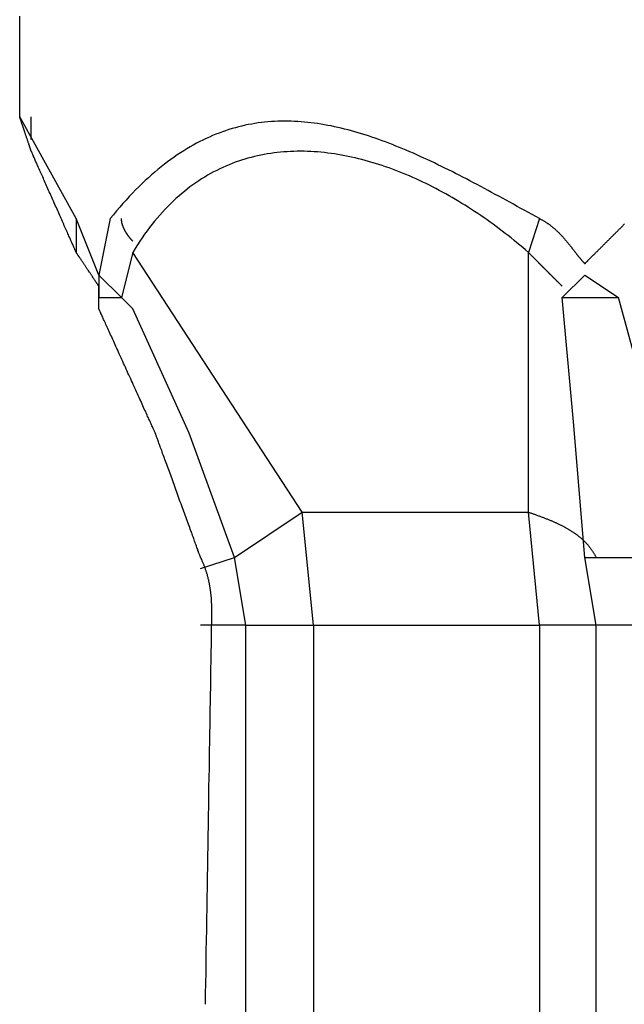
# Model space of a CAD drawing. Extents: x -270 to 317, y -132 to 627.
# Drawn here: x -123 to -119, y -68 to -61 of the extents above; entities that cross this region are included whole.
import ezdxf

# ---------------------------------------------------------------- set-up
doc = ezdxf.new("R2010")
doc.units = 0
doc.layers.add('EBENE_1', color=160, linetype='CONTINUOUS')

msp = doc.modelspace()

# ---------------------------------------------------------------- linework, layer by layer
at = {"layer": 'EBENE_1', "color": 7}
for p, q in [((-122.8718, -62.1317), (-123.2936, -61.3717)), ((-122.7027, -62.5535), (-122.8718, -62.1317)), ((-122.8718, -62.1317), (-122.8718, -62.3845)), ((-122.6182, -62.1317), (-122.7027, -62.5535)), ((-119.4101, -62.1317), (-119.4939, -62.3845)), ((-122.4492, -62.3845), (-122.5337, -62.7226)), ((-121.1829, -64.3263), (-122.4492, -62.3845)), ((-119.4939, -64.3263), (-119.4939, -62.3845)), ((-122.7027, -62.5535), (-122.7027, -62.6374)), ((-122.7027, -62.5535), (-122.5337, -62.7226)), ((-119.0721, -62.5535), (-119.2411, -62.7226)), ((-119.0721, -62.5535), (-118.8192, -62.7226)), ((-122.7027, -62.6374), (-122.7027, -62.7226)), ((-122.7027, -62.7226), (-122.5337, -62.7226)), ((-119.2411, -62.7226), (-118.8192, -62.7226)), ((-121.6892, -64.6643), (-121.1829, -64.3263)), ((-121.1829, -64.3263), (-119.4939, -64.3263)), ((-121.0983, -65.1714), (-121.1829, -64.3263)), ((-119.4101, -65.1714), (-119.4939, -64.3263)), ((-121.9428, -64.7482), (-121.6892, -64.6643)), ((-121.6047, -65.1714), (-121.6892, -64.6643)), ((-118.9875, -65.1714), (-119.0721, -64.6643)), ((-119.0721, -64.6643), (-118.3966, -64.6643)), ((-121.6047, -65.1714), (-121.9428, -65.1714)), ((-121.6047, -65.1714), (-121.0983, -65.1714)), ((-121.6047, -70.2368), (-121.6047, -65.1714)), ((-121.0983, -65.1714), (-119.4101, -65.1714)), ((-121.0983, -65.1714), (-121.0983, -70.2368)), ((-118.9875, -65.1714), (-119.4101, -65.1714)), ((-119.4101, -65.1714), (-119.4101, -70.2368)), ((-118.9875, -70.2368), (-118.9875, -65.1714)), ((-118.3121, -65.1714), (-118.9875, -65.1714))]:
    msp.add_line(p, q, dxfattribs=at)
for points in [[(-121.6892, -64.6643), (-122.0273, -63.7354), (-122.4492, -62.8064), (-122.5337, -62.7226)], [(-119.0721, -64.6643), (-119.1566, -63.6515), (-119.2411, -62.7226)], [(-118.3966, -64.6643), (-118.5657, -63.6515), (-118.8192, -62.7226)]]:
    msp.add_lwpolyline(points, dxfattribs=at)
for points in [[(-121.906, -68.0054, 0), (-121.905, -67.926, 0), (-121.904, -67.8462, 0), (-121.902, -67.7664, 0), (-121.901, -67.6864, 0), (-121.9, -67.6064, 0), (-121.898, -67.5265, 0), (-121.897, -67.4467, 0), (-121.896, -67.367, 0), (-121.894, -67.2876, 0), (-121.893, -67.2086, 0), (-121.892, -67.1299, 0), (-121.891, -67.0517, 0), (-121.889, -66.974, 0), (-121.888, -66.8969, 0), (-121.887, -66.8205, 0), (-121.885, -66.7448, 0), (-121.884, -66.6699, 0), (-121.883, -66.5959, 0), (-121.882, -66.5228, 0), (-121.881, -66.4507, 0), (-121.88, -66.3797, 0), (-121.878, -66.3099, 0), (-121.877, -66.2412, 0), (-121.876, -66.1739, 0), (-121.875, -66.1078, 0), (-121.874, -66.0433, 0), (-121.873, -65.9802, 0), (-121.872, -65.9186, 0), (-121.871, -65.8587, 0), (-121.87, -65.8005, 0), (-121.869, -65.744, 0), (-121.868, -65.6894, 0), (-121.867, -65.6366, 0), (-121.866, -65.5859, 0), (-121.866, -65.5371, 0), (-121.865, -65.4905, 0), (-121.864, -65.4461, 0), (-121.863, -65.4039, 0), (-121.863, -65.364, 0), (-121.862, -65.3264, 0), (-121.862, -65.2914, 0), (-121.861, -65.2588, 0), (-121.861, -65.2289, 0), (-121.86, -65.2015, 0), (-121.86, -65.177, 0), (-121.859, -65.1552, 0), (-121.859, -65.1362, 0), (-121.859, -65.1202, 0), (-121.859, -65.1072, 0), (-121.858, -65.0972, 0), (-121.858, -65.0904, 0), (-121.858, -65.0868, 0), (-121.858, -65.0852, 0), (-121.858, -65.0826, 0), (-121.858, -65.0799, 0), (-121.858, -65.0772, 0), (-121.858, -65.0744, 0), (-121.858, -65.0716, 0), (-121.858, -65.0687, 0), (-121.858, -65.0658, 0), (-121.858, -65.0628, 0), (-121.858, -65.0597, 0), (-121.858, -65.0566, 0), (-121.858, -65.0535, 0), (-121.858, -65.0503, 0), (-121.859, -65.0471, 0), (-121.859, -65.0438, 0), (-121.859, -65.0404, 0), (-121.859, -65.0371, 0), (-121.859, -65.0336, 0), (-121.859, -65.0301, 0), (-121.859, -65.0266, 0), (-121.859, -65.0231, 0), (-121.859, -65.0194, 0), (-121.859, -65.0158, 0), (-121.859, -65.0121, 0), (-121.86, -65.0083, 0), (-121.86, -65.0046, 0), (-121.86, -65.0007, 0), (-121.86, -64.9969, 0), (-121.86, -64.993, 0), (-121.861, -64.989, 0), (-121.861, -64.985, 0), (-121.861, -64.981, 0), (-121.861, -64.9769, 0), (-121.862, -64.9728, 0), (-121.862, -64.9687, 0), (-121.862, -64.9645, 0), (-121.863, -64.9603, 0), (-121.863, -64.9561, 0), (-121.864, -64.9518, 0), (-121.864, -64.9475, 0), (-121.864, -64.9431, 0), (-121.865, -64.9388, 0), (-121.865, -64.9344, 0), (-121.866, -64.9299, 0), (-121.866, -64.9254, 0), (-121.867, -64.9209, 0), (-121.868, -64.9164, 0), (-121.868, -64.9119, 0), (-121.869, -64.9073, 0), (-121.87, -64.9026, 0), (-121.87, -64.898, 0), (-121.871, -64.8933, 0), (-121.872, -64.8886, 0), (-121.873, -64.8839, 0), (-121.873, -64.8792, 0), (-121.874, -64.8744, 0), (-121.875, -64.8696, 0), (-121.876, -64.8648, 0), (-121.877, -64.86, 0), (-121.878, -64.8551, 0), (-121.879, -64.8502, 0), (-121.88, -64.8453, 0), (-121.881, -64.8404, 0), (-121.882, -64.8354, 0), (-121.883, -64.8305, 0), (-121.885, -64.8255, 0), (-121.886, -64.8205, 0), (-121.887, -64.8155, 0), (-121.888, -64.8105, 0), (-121.89, -64.8054, 0), (-121.891, -64.8003, 0), (-121.892, -64.7953, 0), (-121.894, -64.7902, 0), (-121.895, -64.7851, 0), (-121.897, -64.78, 0), (-121.898, -64.7748, 0), (-121.9, -64.7697, 0), (-121.902, -64.7645, 0), (-121.903, -64.7594, 0), (-121.905, -64.7542, 0), (-121.907, -64.749, 0), (-121.909, -64.7438, 0), (-121.911, -64.7386, 0), (-121.913, -64.7334, 0), (-121.915, -64.7282, 0), (-121.917, -64.723, 0), (-121.919, -64.7178, 0), (-121.921, -64.7125, 0), (-121.923, -64.7073, 0), (-121.925, -64.7021, 0), (-121.928, -64.6968, 0), (-121.93, -64.6916, 0), (-121.932, -64.6863, 0), (-121.935, -64.6811, 0), (-121.937, -64.6758, 0), (-121.94, -64.6706, 0), (-121.942, -64.6653, 0), (-121.943, -64.6641, 0), (-121.943, -64.6634, 0), (-121.944, -64.662, 0), (-121.944, -64.6601, 0), (-121.945, -64.6576, 0), (-121.946, -64.6546, 0), (-121.948, -64.6511, 0), (-121.949, -64.6471, 0), (-121.951, -64.6425, 0), (-121.953, -64.6375, 0), (-121.955, -64.632, 0), (-121.957, -64.6261, 0), (-121.959, -64.6196, 0), (-121.962, -64.6128, 0), (-121.964, -64.6055, 0), (-121.967, -64.5978, 0), (-121.97, -64.5897, 0), (-121.973, -64.5812, 0), (-121.976, -64.5723, 0), (-121.98, -64.5631, 0), (-121.983, -64.5535, 0), (-121.987, -64.5436, 0), (-121.99, -64.5334, 0), (-121.994, -64.5228, 0), (-121.998, -64.5119, 0), (-122.002, -64.5008, 0), (-122.006, -64.4893, 0), (-122.011, -64.4776, 0), (-122.015, -64.4657, 0), (-122.02, -64.4535, 0), (-122.024, -64.441, 0), (-122.029, -64.4284, 0), (-122.033, -64.4155, 0), (-122.038, -64.4025, 0), (-122.043, -64.3893, 0), (-122.048, -64.3759, 0), (-122.053, -64.3624, 0), (-122.058, -64.3487, 0), (-122.063, -64.3349, 0), (-122.068, -64.3209, 0), (-122.073, -64.3069, 0), (-122.078, -64.2928, 0), (-122.083, -64.2786, 0), (-122.088, -64.2643, 0), (-122.094, -64.25, 0), (-122.099, -64.2356, 0), (-122.104, -64.2212, 0), (-122.109, -64.2068, 0), (-122.115, -64.1924, 0), (-122.12, -64.1779, 0), (-122.125, -64.1635, 0), (-122.13, -64.1492, 0), (-122.135, -64.1348, 0), (-122.141, -64.1206, 0), (-122.146, -64.1064, 0), (-122.151, -64.0922, 0), (-122.156, -64.0782, 0), (-122.161, -64.0643, 0), (-122.166, -64.0505, 0), (-122.171, -64.0368, 0), (-122.176, -64.0233, 0), (-122.181, -64.0099, 0), (-122.186, -63.9967, 0), (-122.19, -63.9837, 0), (-122.195, -63.9708, 0), (-122.2, -63.9582, 0), (-122.204, -63.9458, 0), (-122.209, -63.9336, 0), (-122.213, -63.9216, 0), (-122.217, -63.9099, 0), (-122.221, -63.8985, 0), (-122.226, -63.8874, 0), (-122.229, -63.8765, 0), (-122.233, -63.8659, 0), (-122.237, -63.8557, 0), (-122.241, -63.8458, 0), (-122.244, -63.8362, 0), (-122.247, -63.827, 0), (-122.251, -63.8182, 0), (-122.254, -63.8097, 0), (-122.257, -63.8016, 0), (-122.26, -63.7939, 0), (-122.262, -63.7866, 0), (-122.265, -63.7798, 0), (-122.267, -63.7734, 0), (-122.269, -63.7675, 0), (-122.271, -63.762, 0), (-122.273, -63.757, 0), (-122.275, -63.7524, 0), (-122.276, -63.7484, 0), (-122.277, -63.7449, 0), (-122.278, -63.7419, 0), (-122.279, -63.7395, 0), (-122.28, -63.7376, 0), (-122.281, -63.7363, 0), (-122.281, -63.7355, 0), (-122.281, -63.7353, 0), (-122.281, -63.7349, 0), (-122.282, -63.7339, 0), (-122.282, -63.7323, 0), (-122.283, -63.7302, 0), (-122.284, -63.7275, 0), (-122.286, -63.7243, 0), (-122.288, -63.7205, 0), (-122.29, -63.7163, 0), (-122.292, -63.7116, 0), (-122.294, -63.7063, 0), (-122.297, -63.7006, 0), (-122.299, -63.6945, 0), (-122.302, -63.6879, 0), (-122.306, -63.6808, 0), (-122.309, -63.6734, 0), (-122.313, -63.6655, 0), (-122.316, -63.6572, 0), (-122.32, -63.6486, 0), (-122.324, -63.6396, 0), (-122.329, -63.6302, 0), (-122.333, -63.6205, 0), (-122.338, -63.6104, 0), (-122.342, -63.6, 0), (-122.347, -63.5893, 0), (-122.352, -63.5784, 0), (-122.357, -63.5671, 0), (-122.363, -63.5555, 0), (-122.368, -63.5437, 0), (-122.373, -63.5317, 0), (-122.379, -63.5194, 0), (-122.385, -63.5068, 0), (-122.39, -63.4941, 0), (-122.396, -63.4812, 0), (-122.402, -63.4681, 0), (-122.408, -63.4548, 0), (-122.414, -63.4413, 0), (-122.421, -63.4277, 0), (-122.427, -63.414, 0), (-122.433, -63.4001, 0), (-122.439, -63.3862, 0), (-122.446, -63.3721, 0), (-122.452, -63.3579, 0), (-122.459, -63.3437, 0), (-122.465, -63.3294, 0), (-122.472, -63.3151, 0), (-122.478, -63.3007, 0), (-122.485, -63.2863, 0), (-122.491, -63.2718, 0), (-122.498, -63.2574, 0), (-122.504, -63.243, 0), (-122.511, -63.2286, 0), (-122.518, -63.2142, 0), (-122.524, -63.1999, 0), (-122.53, -63.1857, 0), (-122.537, -63.1715, 0), (-122.543, -63.1574, 0), (-122.55, -63.1435, 0), (-122.556, -63.1296, 0), (-122.562, -63.1158, 0), (-122.568, -63.1022, 0), (-122.575, -63.0887, 0), (-122.581, -63.0754, 0), (-122.587, -63.0623, 0), (-122.592, -63.0493, 0), (-122.598, -63.0366, 0), (-122.604, -63.024, 0), (-122.609, -63.0117, 0), (-122.615, -62.9996, 0), (-122.62, -62.9878, 0), (-122.626, -62.9762, 0), (-122.631, -62.9649, 0), (-122.636, -62.9538, 0), (-122.641, -62.9431, 0), (-122.645, -62.9327, 0), (-122.65, -62.9226, 0), (-122.654, -62.9128, 0), (-122.659, -62.9034, 0), (-122.663, -62.8943, 0), (-122.667, -62.8856, 0), (-122.671, -62.8773, 0), (-122.674, -62.8694, 0), (-122.678, -62.8619, 0), (-122.681, -62.8548, 0), (-122.684, -62.8481, 0), (-122.687, -62.8419, 0), (-122.689, -62.8362, 0), (-122.692, -62.8309, 0), (-122.694, -62.8261, 0), (-122.696, -62.8217, 0), (-122.697, -62.8179, 0), (-122.699, -62.8147, 0), (-122.7, -62.8119, 0), (-122.701, -62.8097, 0), (-122.702, -62.808, 0), (-122.702, -62.8069, 0), (-122.703, -62.8064, 0), (-122.703, -62.8064, 0), (-122.703, -62.8062, 0), (-122.703, -62.806, 0), (-122.703, -62.8057, 0), (-122.703, -62.8053, 0), (-122.703, -62.8047, 0), (-122.703, -62.8041, 0), (-122.703, -62.8034, 0), (-122.703, -62.8026, 0), (-122.703, -62.8017, 0), (-122.703, -62.8007, 0), (-122.703, -62.7996, 0), (-122.703, -62.7985, 0), (-122.703, -62.7972, 0), (-122.703, -62.7959, 0), (-122.703, -62.7945, 0), (-122.703, -62.7931, 0), (-122.703, -62.7915, 0), (-122.703, -62.7899, 0), (-122.703, -62.7883, 0), (-122.703, -62.7865, 0), (-122.703, -62.7847, 0), (-122.703, -62.7829, 0), (-122.703, -62.781, 0), (-122.703, -62.779, 0), (-122.703, -62.777, 0), (-122.703, -62.7749, 0), (-122.703, -62.7728, 0), (-122.703, -62.7706, 0), (-122.703, -62.7684, 0), (-122.703, -62.7661, 0), (-122.703, -62.7639, 0), (-122.703, -62.7615, 0), (-122.703, -62.7592, 0), (-122.703, -62.7568, 0), (-122.703, -62.7543, 0), (-122.703, -62.7519, 0), (-122.703, -62.7494, 0), (-122.703, -62.7469, 0), (-122.703, -62.7443, 0), (-122.703, -62.7418, 0), (-122.703, -62.7392, 0), (-122.703, -62.7366, 0), (-122.703, -62.734, 0), (-122.703, -62.7314, 0), (-122.703, -62.7288, 0), (-122.703, -62.7262, 0), (-122.703, -62.7236, 0), (-122.703, -62.721, 0), (-122.703, -62.7183, 0), (-122.703, -62.7157, 0), (-122.703, -62.7131, 0), (-122.703, -62.7105, 0), (-122.703, -62.7079, 0), (-122.703, -62.7053, 0), (-122.703, -62.7027, 0), (-122.703, -62.7002, 0), (-122.703, -62.6976, 0), (-122.703, -62.6951, 0), (-122.703, -62.6926, 0), (-122.703, -62.6902, 0), (-122.703, -62.6877, 0), (-122.703, -62.6853, 0), (-122.703, -62.6829, 0), (-122.703, -62.6806, 0), (-122.703, -62.6783, 0), (-122.703, -62.676, 0), (-122.703, -62.6738, 0), (-122.703, -62.6716, 0), (-122.703, -62.6695, 0), (-122.703, -62.6674, 0), (-122.703, -62.6654, 0), (-122.703, -62.6634, 0), (-122.703, -62.6614, 0), (-122.703, -62.6596, 0), (-122.703, -62.6578, 0), (-122.703, -62.656, 0), (-122.703, -62.6543, 0), (-122.703, -62.6527, 0), (-122.703, -62.6511, 0), (-122.703, -62.6497, 0), (-122.703, -62.6482, 0), (-122.703, -62.6469, 0), (-122.703, -62.6457, 0), (-122.703, -62.6445, 0), (-122.703, -62.6434, 0), (-122.703, -62.6424, 0), (-122.703, -62.6414, 0), (-122.703, -62.6406, 0), (-122.703, -62.6399, 0), (-122.703, -62.6392, 0), (-122.703, -62.6386, 0), (-122.703, -62.6382, 0), (-122.703, -62.6378, 0), (-122.703, -62.6376, 0), (-122.703, -62.6374, 0), (-122.703, -62.6374, 0), (-122.703, -62.6373, 0), (-122.703, -62.637, 0), (-122.703, -62.6366, 0), (-122.704, -62.6361, 0), (-122.704, -62.6354, 0), (-122.705, -62.6345, 0), (-122.705, -62.6335, 0), (-122.706, -62.6324, 0), (-122.707, -62.6311, 0), (-122.708, -62.6297, 0), (-122.709, -62.6282, 0), (-122.71, -62.6265, 0), (-122.711, -62.6248, 0), (-122.712, -62.6229, 0), (-122.714, -62.6208, 0), (-122.715, -62.6187, 0), (-122.717, -62.6165, 0), (-122.718, -62.6142, 0), (-122.72, -62.6117, 0), (-122.722, -62.6092, 0), (-122.723, -62.6065, 0), (-122.725, -62.6038, 0), (-122.727, -62.601, 0), (-122.729, -62.5981, 0), (-122.731, -62.5951, 0), (-122.733, -62.5921, 0), (-122.735, -62.589, 0), (-122.737, -62.5857, 0), (-122.739, -62.5825, 0), (-122.742, -62.5791, 0), (-122.744, -62.5757, 0), (-122.746, -62.5723, 0), (-122.749, -62.5688, 0), (-122.751, -62.5652, 0), (-122.753, -62.5616, 0), (-122.756, -62.558, 0), (-122.758, -62.5543, 0), (-122.761, -62.5505, 0), (-122.763, -62.5468, 0), (-122.766, -62.543, 0), (-122.768, -62.5391, 0), (-122.771, -62.5353, 0), (-122.774, -62.5314, 0), (-122.776, -62.5275, 0), (-122.779, -62.5236, 0), (-122.781, -62.5197, 0), (-122.784, -62.5158, 0), (-122.787, -62.5119, 0), (-122.789, -62.5079, 0), (-122.792, -62.504, 0), (-122.794, -62.5001, 0), (-122.797, -62.4962, 0), (-122.8, -62.4923, 0), (-122.802, -62.4884, 0), (-122.805, -62.4845, 0), (-122.807, -62.4807, 0), (-122.81, -62.4769, 0), (-122.813, -62.4731, 0), (-122.815, -62.4694, 0), (-122.818, -62.4657, 0), (-122.82, -62.462, 0), (-122.822, -62.4583, 0), (-122.825, -62.4548, 0), (-122.827, -62.4512, 0), (-122.829, -62.4477, 0), (-122.832, -62.4443, 0), (-122.834, -62.441, 0), (-122.836, -62.4377, 0), (-122.838, -62.4344, 0), (-122.841, -62.4313, 0), (-122.843, -62.4282, 0), (-122.845, -62.4251, 0), (-122.847, -62.4222, 0), (-122.848, -62.4194, 0), (-122.85, -62.4166, 0), (-122.852, -62.4139, 0), (-122.854, -62.4113, 0), (-122.855, -62.4089, 0), (-122.857, -62.4065, 0), (-122.859, -62.4042, 0), (-122.86, -62.402, 0), (-122.861, -62.3999, 0), (-122.863, -62.398, 0), (-122.864, -62.3962, 0), (-122.865, -62.3945, 0), (-122.866, -62.3929, 0), (-122.867, -62.3914, 0), (-122.868, -62.3901, 0), (-122.869, -62.3889, 0), (-122.87, -62.3878, 0), (-122.87, -62.3869, 0), (-122.871, -62.3861, 0), (-122.871, -62.3855, 0), (-122.871, -62.385, 0), (-122.872, -62.3847, 0), (-122.872, -62.3845, 0), (-122.872, -62.3845, 0), (-122.872, -62.384, 0), (-122.872, -62.383, 0), (-122.873, -62.3816, 0), (-122.874, -62.3798, 0), (-122.875, -62.3775, 0), (-122.876, -62.3747, 0), (-122.878, -62.3716, 0), (-122.879, -62.368, 0), (-122.881, -62.364, 0), (-122.883, -62.3596, 0), (-122.885, -62.3549, 0), (-122.887, -62.3498, 0), (-122.89, -62.3443, 0), (-122.892, -62.3384, 0), (-122.895, -62.3323, 0), (-122.898, -62.3257, 0), (-122.901, -62.3189, 0), (-122.904, -62.3118, 0), (-122.907, -62.3043, 0), (-122.911, -62.2966, 0), (-122.914, -62.2885, 0), (-122.918, -62.2802, 0), (-122.922, -62.2717, 0), (-122.926, -62.2629, 0), (-122.93, -62.2538, 0), (-122.934, -62.2445, 0), (-122.938, -62.235, 0), (-122.942, -62.2253, 0), (-122.947, -62.2154, 0), (-122.951, -62.2053, 0), (-122.956, -62.195, 0), (-122.961, -62.1846, 0), (-122.965, -62.174, 0), (-122.97, -62.1632, 0), (-122.975, -62.1523, 0), (-122.98, -62.1413, 0), (-122.985, -62.1301, 0), (-122.99, -62.1188, 0), (-122.995, -62.1075, 0), (-123, -62.096, 0), (-123.005, -62.0845, 0), (-123.01, -62.0729, 0), (-123.015, -62.0612, 0), (-123.02, -62.0495, 0), (-123.026, -62.0378, 0), (-123.031, -62.026, 0), (-123.036, -62.0142, 0), (-123.041, -62.0024, 0), (-123.047, -61.9906, 0), (-123.052, -61.9788, 0), (-123.057, -61.9671, 0), (-123.062, -61.9553, 0), (-123.067, -61.9436, 0), (-123.073, -61.932, 0), (-123.078, -61.9204, 0), (-123.083, -61.9089, 0), (-123.088, -61.8975, 0), (-123.093, -61.8862, 0), (-123.098, -61.875, 0), (-123.103, -61.8638, 0), (-123.108, -61.8529, 0), (-123.113, -61.842, 0), (-123.117, -61.8313, 0), (-123.122, -61.8207, 0), (-123.127, -61.8103, 0), (-123.131, -61.8001, 0), (-123.136, -61.7901, 0), (-123.14, -61.7802, 0), (-123.144, -61.7706, 0), (-123.148, -61.7612, 0), (-123.153, -61.752, 0), (-123.157, -61.743, 0), (-123.16, -61.7343, 0), (-123.164, -61.7258, 0), (-123.168, -61.7176, 0), (-123.171, -61.7097, 0), (-123.175, -61.7021, 0), (-123.178, -61.6947, 0), (-123.181, -61.6877, 0), (-123.184, -61.681, 0), (-123.187, -61.6746, 0), (-123.19, -61.6685, 0), (-123.192, -61.6628, 0), (-123.195, -61.6574, 0), (-123.197, -61.6524, 0), (-123.199, -61.6478, 0), (-123.201, -61.6436, 0), (-123.202, -61.6398, 0), (-123.204, -61.6363, 0), (-123.205, -61.6333, 0), (-123.206, -61.6307, 0), (-123.207, -61.6286, 0), (-123.208, -61.6269, 0), (-123.209, -61.6256, 0), (-123.209, -61.6249, 0), (-123.209, -61.6246, 0), (-123.209, -61.6245, 0), (-123.209, -61.6243, 0), (-123.209, -61.6239, 0), (-123.21, -61.6234, 0), (-123.21, -61.6227, 0), (-123.21, -61.6219, 0), (-123.21, -61.6209, 0), (-123.211, -61.6198, 0), (-123.211, -61.6185, 0), (-123.212, -61.6172, 0), (-123.212, -61.6157, 0), (-123.213, -61.614, 0), (-123.213, -61.6123, 0), (-123.214, -61.6104, 0), (-123.215, -61.6084, 0), (-123.215, -61.6063, 0), (-123.216, -61.6041, 0), (-123.217, -61.6018, 0), (-123.218, -61.5993, 0), (-123.218, -61.5968, 0), (-123.219, -61.5942, 0), (-123.22, -61.5915, 0), (-123.221, -61.5887, 0), (-123.222, -61.5858, 0), (-123.223, -61.5829, 0), (-123.224, -61.5798, 0), (-123.225, -61.5767, 0), (-123.226, -61.5735, 0), (-123.227, -61.5702, 0), (-123.228, -61.5669, 0), (-123.23, -61.5635, 0), (-123.231, -61.5601, 0), (-123.232, -61.5566, 0), (-123.233, -61.553, 0), (-123.234, -61.5494, 0), (-123.235, -61.5458, 0), (-123.237, -61.5421, 0), (-123.238, -61.5384, 0), (-123.239, -61.5346, 0), (-123.24, -61.5308, 0), (-123.242, -61.527, 0), (-123.243, -61.5231, 0), (-123.244, -61.5193, 0), (-123.246, -61.5154, 0), (-123.247, -61.5115, 0), (-123.248, -61.5076, 0), (-123.25, -61.5037, 0), (-123.251, -61.4997, 0), (-123.252, -61.4958, 0), (-123.253, -61.4919, 0), (-123.255, -61.488, 0), (-123.256, -61.484, 0), (-123.257, -61.4802, 0), (-123.259, -61.4763, 0), (-123.26, -61.4724, 0), (-123.261, -61.4686, 0), (-123.263, -61.4647, 0), (-123.264, -61.461, 0), (-123.265, -61.4572, 0), (-123.266, -61.4535, 0), (-123.268, -61.4498, 0), (-123.269, -61.4462, 0), (-123.27, -61.4426, 0), (-123.271, -61.439, 0), (-123.272, -61.4355, 0), (-123.273, -61.4321, 0), (-123.275, -61.4287, 0), (-123.276, -61.4254, 0), (-123.277, -61.4222, 0), (-123.278, -61.419, 0), (-123.279, -61.4159, 0), (-123.28, -61.4129, 0), (-123.281, -61.4099, 0), (-123.282, -61.407, 0), (-123.283, -61.4043, 0), (-123.284, -61.4016, 0), (-123.285, -61.399, 0), (-123.285, -61.3965, 0), (-123.286, -61.3941, 0), (-123.287, -61.3918, 0), (-123.288, -61.3896, 0), (-123.288, -61.3875, 0), (-123.289, -61.3855, 0), (-123.29, -61.3837, 0), (-123.29, -61.3819, 0), (-123.291, -61.3803, 0), (-123.291, -61.3788, 0), (-123.292, -61.3775, 0), (-123.292, -61.3763, 0), (-123.292, -61.3752, 0), (-123.293, -61.3742, 0), (-123.293, -61.3734, 0), (-123.293, -61.3728, 0), (-123.293, -61.3723, 0), (-123.294, -61.3719, 0), (-123.294, -61.3717, 0), (-123.294, -61.3716, 0), (-123.294, -61.3697, 0), (-123.294, -61.3656, 0), (-123.294, -61.3593, 0), (-123.294, -61.3507, 0), (-123.294, -61.3401, 0), (-123.294, -61.3274, 0), (-123.294, -61.3126, 0), (-123.294, -61.2958, 0), (-123.294, -61.2772, 0), (-123.294, -61.2566, 0), (-123.294, -61.2342, 0), (-123.294, -61.21, 0), (-123.294, -61.1841, 0), (-123.294, -61.1565, 0), (-123.294, -61.1272, 0), (-123.294, -61.0963, 0), (-123.294, -61.0639, 0), (-123.294, -61.03, 0), (-123.294, -60.9947, 0), (-123.294, -60.9579, 0), (-123.294, -60.9198, 0), (-123.294, -60.8804, 0), (-123.294, -60.8397, 0), (-123.294, -60.7978, 0), (-123.294, -60.7548, 0), (-123.294, -60.7106, 0), (-123.294, -60.6654, 0), (-123.294, -60.6192, 0)], [(-123.209, -61.5407, 0), (-123.209, -61.5407, 0), (-123.209, -61.5407, 0), (-123.209, -61.5406, 0), (-123.209, -61.5405, 0), (-123.209, -61.5403, 0), (-123.209, -61.5402, 0), (-123.209, -61.54, 0), (-123.209, -61.5397, 0), (-123.209, -61.5395, 0), (-123.209, -61.5392, 0), (-123.209, -61.5389, 0), (-123.209, -61.5385, 0), (-123.209, -61.5382, 0), (-123.209, -61.5377, 0), (-123.209, -61.5373, 0), (-123.209, -61.5369, 0), (-123.209, -61.5364, 0), (-123.209, -61.5359, 0), (-123.209, -61.5353, 0), (-123.209, -61.5347, 0), (-123.209, -61.5341, 0), (-123.209, -61.5335, 0), (-123.209, -61.5329, 0), (-123.209, -61.5322, 0), (-123.209, -61.5315, 0), (-123.209, -61.5308, 0), (-123.209, -61.53, 0), (-123.209, -61.5292, 0), (-123.209, -61.5284, 0), (-123.209, -61.5276, 0), (-123.209, -61.5268, 0), (-123.209, -61.5259, 0), (-123.209, -61.525, 0), (-123.209, -61.5241, 0), (-123.209, -61.5231, 0), (-123.209, -61.5222, 0), (-123.209, -61.5212, 0), (-123.209, -61.5202, 0), (-123.209, -61.5191, 0), (-123.209, -61.5181, 0), (-123.209, -61.517, 0), (-123.209, -61.5159, 0), (-123.209, -61.5148, 0), (-123.209, -61.5137, 0), (-123.209, -61.5125, 0), (-123.209, -61.5113, 0), (-123.209, -61.5101, 0), (-123.209, -61.5089, 0), (-123.209, -61.5077, 0), (-123.209, -61.5064, 0), (-123.209, -61.5051, 0), (-123.209, -61.5038, 0), (-123.209, -61.5025, 0), (-123.209, -61.5012, 0), (-123.209, -61.4998, 0), (-123.209, -61.4985, 0), (-123.209, -61.4971, 0), (-123.209, -61.4957, 0), (-123.209, -61.4943, 0), (-123.209, -61.4928, 0), (-123.209, -61.4914, 0), (-123.209, -61.4899, 0), (-123.209, -61.4884, 0), (-123.209, -61.4869, 0), (-123.209, -61.4854, 0), (-123.209, -61.4839, 0), (-123.209, -61.4823, 0), (-123.209, -61.4807, 0), (-123.209, -61.4792, 0), (-123.209, -61.4776, 0), (-123.209, -61.476, 0), (-123.209, -61.4744, 0), (-123.209, -61.4727, 0), (-123.209, -61.4711, 0), (-123.209, -61.4694, 0), (-123.209, -61.4678, 0), (-123.209, -61.4661, 0), (-123.209, -61.4644, 0), (-123.209, -61.4627, 0), (-123.209, -61.461, 0), (-123.209, -61.4592, 0), (-123.209, -61.4575, 0), (-123.209, -61.4557, 0), (-123.209, -61.454, 0), (-123.209, -61.4522, 0), (-123.209, -61.4504, 0), (-123.209, -61.4486, 0), (-123.209, -61.4468, 0), (-123.209, -61.445, 0), (-123.209, -61.4432, 0), (-123.209, -61.4414, 0), (-123.209, -61.4395, 0), (-123.209, -61.4377, 0), (-123.209, -61.4358, 0), (-123.209, -61.434, 0), (-123.209, -61.4321, 0), (-123.209, -61.4302, 0), (-123.209, -61.4283, 0), (-123.209, -61.4264, 0), (-123.209, -61.4245, 0), (-123.209, -61.4226, 0), (-123.209, -61.4207, 0), (-123.209, -61.4188, 0), (-123.209, -61.4169, 0), (-123.209, -61.4149, 0), (-123.209, -61.413, 0), (-123.209, -61.4111, 0), (-123.209, -61.4091, 0), (-123.209, -61.4072, 0), (-123.209, -61.4052, 0), (-123.209, -61.4033, 0), (-123.209, -61.4013, 0), (-123.209, -61.3994, 0), (-123.209, -61.3974, 0), (-123.209, -61.3954, 0), (-123.209, -61.3935, 0), (-123.209, -61.3915, 0), (-123.209, -61.3895, 0), (-123.209, -61.3875, 0), (-123.209, -61.3856, 0), (-123.209, -61.3836, 0), (-123.209, -61.3816, 0), (-123.209, -61.3796, 0), (-123.209, -61.3777, 0), (-123.209, -61.3757, 0), (-123.209, -61.3737, 0), (-123.209, -61.3717, 0)], [(-119.41, -62.1317, 0), (-119.438, -62.1163, 0), (-119.466, -62.101, 0), (-119.494, -62.0857, 0), (-119.521, -62.0704, 0), (-119.549, -62.0552, 0), (-119.577, -62.0401, 0), (-119.604, -62.0249, 0), (-119.632, -62.0099, 0), (-119.659, -61.9949, 0), (-119.686, -61.98, 0), (-119.714, -61.9651, 0), (-119.741, -61.9503, 0), (-119.768, -61.9356, 0), (-119.795, -61.921, 0), (-119.822, -61.9065, 0), (-119.849, -61.8921, 0), (-119.876, -61.8777, 0), (-119.903, -61.8635, 0), (-119.93, -61.8494, 0), (-119.957, -61.8355, 0), (-119.984, -61.8216, 0), (-120.011, -61.8079, 0), (-120.037, -61.7943, 0), (-120.064, -61.7808, 0), (-120.09, -61.7675, 0), (-120.117, -61.7544, 0), (-120.143, -61.7414, 0), (-120.17, -61.7286, 0), (-120.196, -61.7159, 0), (-120.223, -61.7034, 0), (-120.249, -61.6911, 0), (-120.275, -61.6789, 0), (-120.301, -61.667, 0), (-120.327, -61.6552, 0), (-120.353, -61.6437, 0), (-120.38, -61.6323, 0), (-120.406, -61.6212, 0), (-120.432, -61.6102, 0), (-120.457, -61.5995, 0), (-120.483, -61.589, 0), (-120.509, -61.5788, 0), (-120.535, -61.5688, 0), (-120.561, -61.559, 0), (-120.586, -61.5494, 0), (-120.612, -61.5402, 0), (-120.638, -61.5311, 0), (-120.663, -61.5223, 0), (-120.689, -61.5138, 0), (-120.714, -61.5056, 0), (-120.74, -61.4976, 0), (-120.765, -61.49, 0), (-120.791, -61.4826, 0), (-120.816, -61.4755, 0), (-120.841, -61.4687, 0), (-120.867, -61.4622, 0), (-120.892, -61.456, 0), (-120.917, -61.4501, 0), (-120.942, -61.4446, 0), (-120.967, -61.4394, 0), (-120.993, -61.4345, 0), (-121.018, -61.4299, 0), (-121.043, -61.4257, 0), (-121.068, -61.4218, 0), (-121.093, -61.4183, 0), (-121.118, -61.4151, 0), (-121.142, -61.4123, 0), (-121.167, -61.4098, 0), (-121.192, -61.4077, 0), (-121.217, -61.406, 0), (-121.242, -61.4047, 0), (-121.267, -61.4038, 0), (-121.291, -61.4033, 0), (-121.316, -61.4031, 0), (-121.341, -61.4034, 0), (-121.365, -61.4041, 0), (-121.39, -61.4051, 0), (-121.414, -61.4066, 0), (-121.439, -61.4086, 0), (-121.464, -61.4109, 0), (-121.488, -61.4137, 0), (-121.512, -61.4169, 0), (-121.537, -61.4206, 0), (-121.561, -61.4247, 0), (-121.586, -61.4293, 0), (-121.61, -61.4344, 0), (-121.635, -61.4399, 0), (-121.659, -61.4459, 0), (-121.683, -61.4523, 0), (-121.707, -61.4592, 0), (-121.732, -61.4667, 0), (-121.756, -61.4746, 0), (-121.78, -61.483, 0), (-121.804, -61.4919, 0), (-121.829, -61.5013, 0), (-121.853, -61.5113, 0), (-121.877, -61.5217, 0), (-121.901, -61.5327, 0), (-121.925, -61.5442, 0), (-121.949, -61.5563, 0), (-121.973, -61.5688, 0), (-121.997, -61.582, 0), (-122.021, -61.5956, 0), (-122.045, -61.6099, 0), (-122.069, -61.6247, 0), (-122.093, -61.64, 0), (-122.117, -61.6559, 0), (-122.141, -61.6725, 0), (-122.165, -61.6895, 0), (-122.189, -61.7072, 0), (-122.213, -61.7255, 0), (-122.237, -61.7443, 0), (-122.261, -61.7638, 0), (-122.285, -61.7839, 0), (-122.309, -61.8046, 0), (-122.333, -61.8259, 0), (-122.356, -61.8478, 0), (-122.38, -61.8704, 0), (-122.404, -61.8935, 0), (-122.428, -61.9174, 0), (-122.452, -61.9418, 0), (-122.476, -61.967, 0), (-122.499, -61.9927, 0), (-122.523, -62.0192, 0), (-122.547, -62.0463, 0), (-122.571, -62.0741, 0), (-122.594, -62.1025, 0), (-122.618, -62.1317, 0)], [(-119.494, -62.3845, 0), (-119.515, -62.3662, 0), (-119.536, -62.348, 0), (-119.557, -62.33, 0), (-119.579, -62.3121, 0), (-119.601, -62.2943, 0), (-119.622, -62.2767, 0), (-119.644, -62.2592, 0), (-119.666, -62.2419, 0), (-119.689, -62.2247, 0), (-119.711, -62.2078, 0), (-119.734, -62.1909, 0), (-119.756, -62.1743, 0), (-119.779, -62.1578, 0), (-119.802, -62.1415, 0), (-119.825, -62.1253, 0), (-119.848, -62.1094, 0), (-119.872, -62.0936, 0), (-119.895, -62.0781, 0), (-119.919, -62.0627, 0), (-119.942, -62.0475, 0), (-119.966, -62.0325, 0), (-119.99, -62.0178, 0), (-120.014, -62.0032, 0), (-120.038, -61.9889, 0), (-120.062, -61.9748, 0), (-120.086, -61.9609, 0), (-120.11, -61.9472, 0), (-120.135, -61.9338, 0), (-120.159, -61.9206, 0), (-120.184, -61.9076, 0), (-120.209, -61.8949, 0), (-120.233, -61.8824, 0), (-120.258, -61.8702, 0), (-120.283, -61.8582, 0), (-120.308, -61.8465, 0), (-120.333, -61.8351, 0), (-120.358, -61.8239, 0), (-120.383, -61.813, 0), (-120.408, -61.8023, 0), (-120.433, -61.792, 0), (-120.459, -61.7819, 0), (-120.484, -61.7721, 0), (-120.509, -61.7625, 0), (-120.534, -61.7533, 0), (-120.56, -61.7444, 0), (-120.585, -61.7358, 0), (-120.611, -61.7274, 0), (-120.636, -61.7194, 0), (-120.662, -61.7117, 0), (-120.687, -61.7043, 0), (-120.713, -61.6972, 0), (-120.738, -61.6905, 0), (-120.764, -61.6841, 0), (-120.789, -61.678, 0), (-120.815, -61.6722, 0), (-120.84, -61.6668, 0), (-120.866, -61.6617, 0), (-120.891, -61.657, 0), (-120.917, -61.6526, 0), (-120.942, -61.6486, 0), (-120.968, -61.6449, 0), (-120.993, -61.6416, 0), (-121.018, -61.6386, 0), (-121.044, -61.636, 0), (-121.069, -61.6338, 0), (-121.094, -61.632, 0), (-121.12, -61.6305, 0), (-121.145, -61.6295, 0), (-121.17, -61.6288, 0), (-121.195, -61.6285, 0), (-121.22, -61.6286, 0), (-121.245, -61.6291, 0), (-121.27, -61.63, 0), (-121.295, -61.6314, 0), (-121.32, -61.6331, 0), (-121.345, -61.6352, 0), (-121.37, -61.6378, 0), (-121.394, -61.6408, 0), (-121.419, -61.6442, 0), (-121.444, -61.648, 0), (-121.468, -61.6523, 0), (-121.492, -61.657, 0), (-121.517, -61.6622, 0), (-121.541, -61.6678, 0), (-121.565, -61.6738, 0), (-121.589, -61.6803, 0), (-121.613, -61.6873, 0), (-121.636, -61.6947, 0), (-121.66, -61.7026, 0), (-121.684, -61.7109, 0), (-121.707, -61.7198, 0), (-121.73, -61.7291, 0), (-121.754, -61.7388, 0), (-121.777, -61.7491, 0), (-121.8, -61.7599, 0), (-121.822, -61.7711, 0), (-121.845, -61.7829, 0), (-121.868, -61.7951, 0), (-121.89, -61.8078, 0), (-121.912, -61.8211, 0), (-121.935, -61.8348, 0), (-121.956, -61.8491, 0), (-121.978, -61.8639, 0), (-122, -61.8792, 0), (-122.022, -61.8951, 0), (-122.043, -61.9115, 0), (-122.064, -61.9284, 0), (-122.085, -61.9458, 0), (-122.106, -61.9638, 0), (-122.127, -61.9823, 0), (-122.147, -62.0014, 0), (-122.168, -62.021, 0), (-122.188, -62.0412, 0), (-122.208, -62.062, 0), (-122.228, -62.0833, 0), (-122.247, -62.1052, 0), (-122.267, -62.1276, 0), (-122.286, -62.1507, 0), (-122.305, -62.1743, 0), (-122.324, -62.1985, 0), (-122.342, -62.2233, 0), (-122.361, -62.2486, 0), (-122.379, -62.2746, 0), (-122.397, -62.3012, 0), (-122.414, -62.3283, 0), (-122.432, -62.3561, 0), (-122.449, -62.3845, 0)], [(-122.449, -62.3007, 0), (-122.449, -62.3007, 0), (-122.449, -62.3006, 0), (-122.449, -62.3005, 0), (-122.449, -62.3004, 0), (-122.45, -62.3003, 0), (-122.45, -62.3001, 0), (-122.45, -62.2999, 0), (-122.45, -62.2997, 0), (-122.45, -62.2994, 0), (-122.451, -62.2991, 0), (-122.451, -62.2988, 0), (-122.451, -62.2985, 0), (-122.452, -62.2981, 0), (-122.452, -62.2977, 0), (-122.452, -62.2973, 0), (-122.453, -62.2968, 0), (-122.453, -62.2963, 0), (-122.454, -62.2958, 0), (-122.454, -62.2952, 0), (-122.455, -62.2947, 0), (-122.455, -62.2941, 0), (-122.456, -62.2935, 0), (-122.457, -62.2928, 0), (-122.457, -62.2921, 0), (-122.458, -62.2914, 0), (-122.458, -62.2907, 0), (-122.459, -62.29, 0), (-122.46, -62.2892, 0), (-122.46, -62.2884, 0), (-122.461, -62.2876, 0), (-122.462, -62.2867, 0), (-122.463, -62.2858, 0), (-122.463, -62.2849, 0), (-122.464, -62.284, 0), (-122.465, -62.2831, 0), (-122.466, -62.2821, 0), (-122.467, -62.2811, 0), (-122.467, -62.2801, 0), (-122.468, -62.2791, 0), (-122.469, -62.278, 0), (-122.47, -62.277, 0), (-122.471, -62.2759, 0), (-122.472, -62.2747, 0), (-122.473, -62.2736, 0), (-122.474, -62.2724, 0), (-122.474, -62.2713, 0), (-122.475, -62.2701, 0), (-122.476, -62.2688, 0), (-122.477, -62.2676, 0), (-122.478, -62.2663, 0), (-122.479, -62.2651, 0), (-122.48, -62.2638, 0), (-122.481, -62.2625, 0), (-122.482, -62.2611, 0), (-122.483, -62.2598, 0), (-122.484, -62.2584, 0), (-122.485, -62.257, 0), (-122.486, -62.2556, 0), (-122.487, -62.2542, 0), (-122.488, -62.2528, 0), (-122.489, -62.2513, 0), (-122.49, -62.2498, 0), (-122.491, -62.2483, 0), (-122.492, -62.2468, 0), (-122.493, -62.2453, 0), (-122.494, -62.2438, 0), (-122.495, -62.2423, 0), (-122.496, -62.2407, 0), (-122.497, -62.2391, 0), (-122.498, -62.2375, 0), (-122.499, -62.2359, 0), (-122.5, -62.2343, 0), (-122.501, -62.2327, 0), (-122.502, -62.231, 0), (-122.503, -62.2294, 0), (-122.504, -62.2277, 0), (-122.505, -62.226, 0), (-122.506, -62.2243, 0), (-122.507, -62.2226, 0), (-122.508, -62.2209, 0), (-122.508, -62.2192, 0), (-122.509, -62.2174, 0), (-122.51, -62.2157, 0), (-122.511, -62.2139, 0), (-122.512, -62.2121, 0), (-122.513, -62.2104, 0), (-122.514, -62.2086, 0), (-122.515, -62.2068, 0), (-122.516, -62.2049, 0), (-122.516, -62.2031, 0), (-122.517, -62.2013, 0), (-122.518, -62.1995, 0), (-122.519, -62.1976, 0), (-122.52, -62.1958, 0), (-122.52, -62.1939, 0), (-122.521, -62.192, 0), (-122.522, -62.1901, 0), (-122.522, -62.1883, 0), (-122.523, -62.1864, 0), (-122.524, -62.1845, 0), (-122.525, -62.1826, 0), (-122.525, -62.1807, 0), (-122.526, -62.1787, 0), (-122.526, -62.1768, 0), (-122.527, -62.1749, 0), (-122.528, -62.173, 0), (-122.528, -62.171, 0), (-122.529, -62.1691, 0), (-122.529, -62.1671, 0), (-122.53, -62.1652, 0), (-122.53, -62.1632, 0), (-122.53, -62.1613, 0), (-122.531, -62.1593, 0), (-122.531, -62.1573, 0), (-122.532, -62.1554, 0), (-122.532, -62.1534, 0), (-122.532, -62.1514, 0), (-122.532, -62.1495, 0), (-122.533, -62.1475, 0), (-122.533, -62.1455, 0), (-122.533, -62.1435, 0), (-122.533, -62.1416, 0), (-122.533, -62.1396, 0), (-122.534, -62.1376, 0), (-122.534, -62.1356, 0), (-122.534, -62.1336, 0), (-122.534, -62.1317, 0)], [(-119.41, -62.1317, 0), (-119.406, -62.1336, 0), (-119.402, -62.1357, 0), (-119.398, -62.1377, 0), (-119.394, -62.1398, 0), (-119.391, -62.1419, 0), (-119.387, -62.1441, 0), (-119.383, -62.1463, 0), (-119.379, -62.1485, 0), (-119.375, -62.1507, 0), (-119.372, -62.153, 0), (-119.368, -62.1552, 0), (-119.364, -62.1576, 0), (-119.361, -62.1599, 0), (-119.357, -62.1623, 0), (-119.354, -62.1646, 0), (-119.35, -62.1671, 0), (-119.347, -62.1695, 0), (-119.343, -62.1719, 0), (-119.34, -62.1744, 0), (-119.336, -62.1769, 0), (-119.333, -62.1795, 0), (-119.329, -62.182, 0), (-119.326, -62.1846, 0), (-119.323, -62.1872, 0), (-119.319, -62.1898, 0), (-119.316, -62.1924, 0), (-119.313, -62.195, 0), (-119.31, -62.1977, 0), (-119.307, -62.2004, 0), (-119.303, -62.2031, 0), (-119.3, -62.2058, 0), (-119.297, -62.2085, 0), (-119.294, -62.2113, 0), (-119.291, -62.214, 0), (-119.288, -62.2168, 0), (-119.285, -62.2196, 0), (-119.282, -62.2224, 0), (-119.279, -62.2252, 0), (-119.276, -62.228, 0), (-119.273, -62.2309, 0), (-119.27, -62.2337, 0), (-119.267, -62.2366, 0), (-119.264, -62.2395, 0), (-119.261, -62.2424, 0), (-119.259, -62.2453, 0), (-119.256, -62.2482, 0), (-119.253, -62.2511, 0), (-119.25, -62.254, 0), (-119.247, -62.2569, 0), (-119.245, -62.2599, 0), (-119.242, -62.2628, 0), (-119.239, -62.2658, 0), (-119.237, -62.2687, 0), (-119.234, -62.2717, 0), (-119.231, -62.2747, 0), (-119.229, -62.2776, 0), (-119.226, -62.2806, 0), (-119.223, -62.2836, 0), (-119.221, -62.2866, 0), (-119.218, -62.2895, 0), (-119.216, -62.2925, 0), (-119.213, -62.2955, 0), (-119.211, -62.2985, 0), (-119.208, -62.3015, 0), (-119.206, -62.3045, 0), (-119.203, -62.3075, 0), (-119.201, -62.3104, 0), (-119.198, -62.3134, 0), (-119.196, -62.3164, 0), (-119.193, -62.3194, 0), (-119.191, -62.3224, 0), (-119.189, -62.3253, 0), (-119.186, -62.3283, 0), (-119.184, -62.3313, 0), (-119.182, -62.3342, 0), (-119.179, -62.3372, 0), (-119.177, -62.3401, 0), (-119.175, -62.343, 0), (-119.172, -62.346, 0), (-119.17, -62.3489, 0), (-119.168, -62.3518, 0), (-119.166, -62.3547, 0), (-119.163, -62.3576, 0), (-119.161, -62.3605, 0), (-119.159, -62.3634, 0), (-119.157, -62.3662, 0), (-119.155, -62.3691, 0), (-119.152, -62.3719, 0), (-119.15, -62.3748, 0), (-119.148, -62.3776, 0), (-119.146, -62.3804, 0), (-119.144, -62.3832, 0), (-119.142, -62.386, 0), (-119.139, -62.3887, 0), (-119.137, -62.3915, 0), (-119.135, -62.3942, 0), (-119.133, -62.3969, 0), (-119.131, -62.3996, 0), (-119.129, -62.4023, 0), (-119.127, -62.405, 0), (-119.125, -62.4076, 0), (-119.123, -62.4102, 0), (-119.121, -62.4128, 0), (-119.118, -62.4154, 0), (-119.116, -62.418, 0), (-119.114, -62.4205, 0), (-119.112, -62.4231, 0), (-119.11, -62.4256, 0), (-119.108, -62.428, 0), (-119.106, -62.4305, 0), (-119.104, -62.4329, 0), (-119.102, -62.4353, 0), (-119.1, -62.4377, 0), (-119.098, -62.4401, 0), (-119.096, -62.4424, 0), (-119.094, -62.4447, 0), (-119.092, -62.447, 0), (-119.09, -62.4493, 0), (-119.088, -62.4515, 0), (-119.086, -62.4537, 0), (-119.084, -62.4559, 0), (-119.082, -62.458, 0), (-119.08, -62.4602, 0), (-119.078, -62.4623, 0), (-119.076, -62.4643, 0), (-119.074, -62.4663, 0), (-119.072, -62.4683, 0)], [(-119.072, -62.4683, 0), (-119.07, -62.4663, 0), (-119.068, -62.4643, 0), (-119.066, -62.4623, 0), (-119.064, -62.4602, 0), (-119.062, -62.458, 0), (-119.06, -62.4559, 0), (-119.057, -62.4537, 0), (-119.055, -62.4515, 0), (-119.053, -62.4493, 0), (-119.051, -62.447, 0), (-119.048, -62.4447, 0), (-119.046, -62.4424, 0), (-119.044, -62.4401, 0), (-119.041, -62.4377, 0), (-119.039, -62.4353, 0), (-119.036, -62.4329, 0), (-119.034, -62.4305, 0), (-119.032, -62.428, 0), (-119.029, -62.4256, 0), (-119.027, -62.4231, 0), (-119.024, -62.4205, 0), (-119.021, -62.418, 0), (-119.019, -62.4154, 0), (-119.016, -62.4128, 0), (-119.014, -62.4102, 0), (-119.011, -62.4076, 0), (-119.008, -62.405, 0), (-119.006, -62.4023, 0), (-119.003, -62.3996, 0), (-119, -62.3969, 0), (-118.998, -62.3942, 0), (-118.995, -62.3915, 0), (-118.992, -62.3887, 0), (-118.989, -62.386, 0), (-118.987, -62.3832, 0), (-118.984, -62.3804, 0), (-118.981, -62.3776, 0), (-118.978, -62.3748, 0), (-118.975, -62.3719, 0), (-118.972, -62.3691, 0), (-118.97, -62.3662, 0), (-118.967, -62.3634, 0), (-118.964, -62.3605, 0), (-118.961, -62.3576, 0), (-118.958, -62.3547, 0), (-118.955, -62.3518, 0), (-118.952, -62.3489, 0), (-118.949, -62.346, 0), (-118.946, -62.343, 0), (-118.943, -62.3401, 0), (-118.941, -62.3372, 0), (-118.938, -62.3342, 0), (-118.935, -62.3313, 0), (-118.932, -62.3283, 0), (-118.929, -62.3253, 0), (-118.926, -62.3224, 0), (-118.923, -62.3194, 0), (-118.92, -62.3164, 0), (-118.917, -62.3134, 0), (-118.914, -62.3104, 0), (-118.911, -62.3075, 0), (-118.908, -62.3045, 0), (-118.905, -62.3015, 0), (-118.902, -62.2985, 0), (-118.899, -62.2955, 0), (-118.896, -62.2925, 0), (-118.893, -62.2895, 0), (-118.89, -62.2866, 0), (-118.887, -62.2836, 0), (-118.884, -62.2806, 0), (-118.881, -62.2776, 0), (-118.878, -62.2747, 0), (-118.875, -62.2717, 0), (-118.872, -62.2687, 0), (-118.869, -62.2658, 0), (-118.866, -62.2628, 0), (-118.863, -62.2599, 0), (-118.86, -62.2569, 0), (-118.857, -62.254, 0), (-118.854, -62.2511, 0), (-118.852, -62.2482, 0), (-118.849, -62.2453, 0), (-118.846, -62.2424, 0), (-118.843, -62.2395, 0), (-118.84, -62.2366, 0), (-118.837, -62.2337, 0), (-118.834, -62.2309, 0), (-118.831, -62.228, 0), (-118.829, -62.2252, 0), (-118.826, -62.2224, 0), (-118.823, -62.2196, 0), (-118.82, -62.2168, 0), (-118.817, -62.214, 0), (-118.815, -62.2113, 0), (-118.812, -62.2085, 0), (-118.809, -62.2058, 0), (-118.806, -62.2031, 0), (-118.804, -62.2004, 0), (-118.801, -62.1977, 0), (-118.798, -62.195, 0), (-118.796, -62.1924, 0), (-118.793, -62.1898, 0), (-118.79, -62.1872, 0), (-118.788, -62.1846, 0), (-118.785, -62.182, 0), (-118.783, -62.1795, 0), (-118.78, -62.1769, 0), (-118.778, -62.1744, 0), (-118.775, -62.1719, 0)], [(-119.494, -62.3845, 0), (-119.492, -62.3865, 0), (-119.49, -62.3885, 0), (-119.488, -62.3905, 0), (-119.486, -62.3924, 0), (-119.484, -62.3944, 0), (-119.482, -62.3964, 0), (-119.48, -62.3984, 0), (-119.478, -62.4004, 0), (-119.476, -62.4023, 0), (-119.474, -62.4043, 0), (-119.472, -62.4063, 0), (-119.47, -62.4083, 0), (-119.468, -62.4103, 0), (-119.466, -62.4123, 0), (-119.464, -62.4143, 0), (-119.462, -62.4162, 0), (-119.46, -62.4182, 0), (-119.458, -62.4202, 0), (-119.456, -62.4222, 0), (-119.454, -62.4242, 0), (-119.452, -62.4262, 0), (-119.45, -62.4282, 0), (-119.448, -62.4302, 0), (-119.446, -62.4322, 0), (-119.444, -62.4342, 0), (-119.442, -62.4361, 0), (-119.44, -62.4381, 0), (-119.438, -62.4401, 0), (-119.436, -62.4421, 0), (-119.434, -62.4441, 0), (-119.432, -62.4461, 0), (-119.43, -62.4481, 0), (-119.428, -62.4501, 0), (-119.426, -62.4521, 0), (-119.424, -62.4541, 0), (-119.423, -62.4561, 0), (-119.421, -62.4581, 0), (-119.419, -62.46, 0), (-119.417, -62.462, 0), (-119.415, -62.464, 0), (-119.413, -62.466, 0), (-119.411, -62.468, 0), (-119.409, -62.47, 0), (-119.407, -62.472, 0), (-119.405, -62.474, 0), (-119.403, -62.476, 0), (-119.401, -62.478, 0), (-119.399, -62.48, 0), (-119.397, -62.482, 0), (-119.395, -62.484, 0), (-119.393, -62.486, 0), (-119.391, -62.488, 0), (-119.389, -62.49, 0), (-119.387, -62.492, 0), (-119.385, -62.494, 0), (-119.383, -62.496, 0), (-119.381, -62.498, 0), (-119.379, -62.5, 0), (-119.377, -62.502, 0), (-119.375, -62.5039, 0), (-119.373, -62.5059, 0), (-119.371, -62.5079, 0), (-119.369, -62.5099, 0), (-119.367, -62.5119, 0), (-119.365, -62.5139, 0), (-119.363, -62.5159, 0), (-119.361, -62.5179, 0), (-119.359, -62.5199, 0), (-119.357, -62.5219, 0), (-119.355, -62.5239, 0), (-119.353, -62.5259, 0), (-119.351, -62.5279, 0), (-119.349, -62.5299, 0), (-119.347, -62.5319, 0), (-119.345, -62.5339, 0), (-119.343, -62.5359, 0), (-119.341, -62.5379, 0), (-119.339, -62.5399, 0), (-119.337, -62.5419, 0), (-119.335, -62.5439, 0), (-119.333, -62.5459, 0), (-119.331, -62.5479, 0), (-119.329, -62.5499, 0), (-119.327, -62.5518, 0), (-119.325, -62.5538, 0), (-119.323, -62.5558, 0), (-119.321, -62.5578, 0), (-119.319, -62.5598, 0), (-119.317, -62.5618, 0), (-119.315, -62.5638, 0), (-119.313, -62.5658, 0), (-119.311, -62.5678, 0), (-119.309, -62.5698, 0), (-119.307, -62.5718, 0), (-119.305, -62.5738, 0), (-119.303, -62.5758, 0), (-119.301, -62.5778, 0), (-119.299, -62.5798, 0), (-119.297, -62.5817, 0), (-119.295, -62.5837, 0), (-119.293, -62.5857, 0), (-119.291, -62.5877, 0), (-119.289, -62.5897, 0), (-119.287, -62.5917, 0), (-119.285, -62.5937, 0), (-119.283, -62.5957, 0), (-119.281, -62.5977, 0), (-119.279, -62.5997, 0), (-119.277, -62.6016, 0), (-119.275, -62.6036, 0), (-119.273, -62.6056, 0), (-119.271, -62.6076, 0), (-119.269, -62.6096, 0), (-119.267, -62.6116, 0), (-119.265, -62.6136, 0), (-119.263, -62.6156, 0), (-119.261, -62.6175, 0), (-119.259, -62.6195, 0), (-119.257, -62.6215, 0), (-119.255, -62.6235, 0), (-119.253, -62.6255, 0), (-119.251, -62.6275, 0), (-119.249, -62.6294, 0), (-119.247, -62.6314, 0), (-119.245, -62.6334, 0), (-119.243, -62.6354, 0), (-119.241, -62.6374, 0)], [(-119.494, -64.3263, 0), (-119.488, -64.3283, 0), (-119.482, -64.3303, 0), (-119.476, -64.3323, 0), (-119.47, -64.3343, 0), (-119.464, -64.3363, 0), (-119.459, -64.3384, 0), (-119.453, -64.3404, 0), (-119.447, -64.3424, 0), (-119.441, -64.3444, 0), (-119.436, -64.3464, 0), (-119.43, -64.3484, 0), (-119.425, -64.3505, 0), (-119.419, -64.3525, 0), (-119.413, -64.3545, 0), (-119.408, -64.3565, 0), (-119.402, -64.3586, 0), (-119.397, -64.3606, 0), (-119.391, -64.3627, 0), (-119.386, -64.3647, 0), (-119.381, -64.3668, 0), (-119.375, -64.3688, 0), (-119.37, -64.3709, 0), (-119.365, -64.3729, 0), (-119.36, -64.375, 0), (-119.354, -64.3771, 0), (-119.349, -64.3792, 0), (-119.344, -64.3813, 0), (-119.339, -64.3834, 0), (-119.334, -64.3855, 0), (-119.329, -64.3876, 0), (-119.324, -64.3897, 0), (-119.319, -64.3918, 0), (-119.314, -64.3939, 0), (-119.309, -64.3961, 0), (-119.304, -64.3982, 0), (-119.299, -64.4004, 0), (-119.294, -64.4025, 0), (-119.289, -64.4047, 0), (-119.285, -64.4069, 0), (-119.28, -64.4091, 0), (-119.275, -64.4113, 0), (-119.271, -64.4135, 0), (-119.266, -64.4157, 0), (-119.261, -64.4179, 0), (-119.257, -64.4202, 0), (-119.252, -64.4224, 0), (-119.248, -64.4247, 0), (-119.243, -64.427, 0), (-119.239, -64.4293, 0), (-119.234, -64.4316, 0), (-119.23, -64.4339, 0), (-119.226, -64.4362, 0), (-119.221, -64.4385, 0), (-119.217, -64.4409, 0), (-119.213, -64.4432, 0), (-119.208, -64.4456, 0), (-119.204, -64.448, 0), (-119.2, -64.4504, 0), (-119.196, -64.4528, 0), (-119.192, -64.4552, 0), (-119.188, -64.4577, 0), (-119.184, -64.4601, 0), (-119.18, -64.4626, 0), (-119.176, -64.4651, 0), (-119.172, -64.4676, 0), (-119.168, -64.4701, 0), (-119.164, -64.4727, 0), (-119.16, -64.4752, 0), (-119.156, -64.4778, 0), (-119.152, -64.4804, 0), (-119.149, -64.483, 0), (-119.145, -64.4856, 0), (-119.141, -64.4883, 0), (-119.137, -64.4909, 0), (-119.134, -64.4936, 0), (-119.13, -64.4963, 0), (-119.127, -64.499, 0), (-119.123, -64.5018, 0), (-119.12, -64.5045, 0), (-119.116, -64.5073, 0), (-119.113, -64.5101, 0), (-119.109, -64.5129, 0), (-119.106, -64.5157, 0), (-119.102, -64.5186, 0), (-119.099, -64.5215, 0), (-119.096, -64.5244, 0), (-119.093, -64.5273, 0), (-119.089, -64.5302, 0), (-119.086, -64.5332, 0), (-119.083, -64.5362, 0), (-119.08, -64.5392, 0), (-119.077, -64.5422, 0), (-119.074, -64.5452, 0), (-119.071, -64.5483, 0), (-119.068, -64.5514, 0), (-119.065, -64.5545, 0), (-119.062, -64.5577, 0), (-119.059, -64.5608, 0), (-119.056, -64.564, 0), (-119.053, -64.5672, 0), (-119.05, -64.5705, 0), (-119.047, -64.5738, 0), (-119.045, -64.577, 0), (-119.042, -64.5804, 0), (-119.039, -64.5837, 0), (-119.036, -64.5871, 0), (-119.034, -64.5905, 0), (-119.031, -64.5939, 0), (-119.029, -64.5973, 0), (-119.026, -64.6008, 0), (-119.024, -64.6043, 0), (-119.021, -64.6079, 0), (-119.019, -64.6114, 0), (-119.016, -64.615, 0), (-119.014, -64.6186, 0), (-119.011, -64.6223, 0), (-119.009, -64.6259, 0), (-119.007, -64.6296, 0), (-119.005, -64.6334, 0), (-119.002, -64.6371, 0), (-119, -64.6409, 0), (-118.998, -64.6448, 0), (-118.996, -64.6486, 0), (-118.994, -64.6525, 0), (-118.992, -64.6564, 0), (-118.99, -64.6604, 0), (-118.988, -64.6643, 0)]]:
    msp.add_polyline3d(points, dxfattribs=at)

doc.saveas('drawing.dxf')
